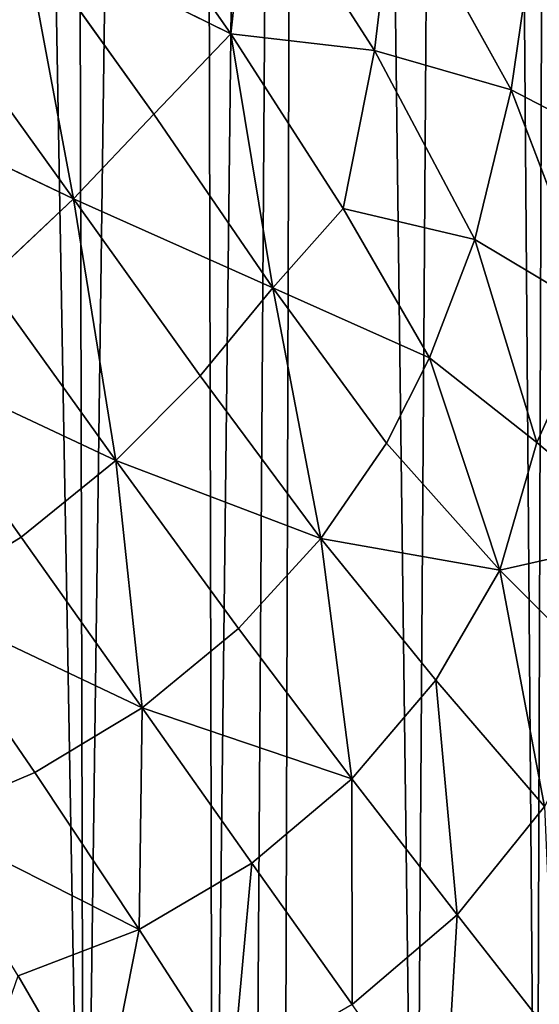
# Model space of a CAD drawing. Extents: x 0 to 4128, y 0 to 4128.
# Drawn here: x 2321 to 2372, y 1645 to 1740 of the extents above; entities that cross this region are included whole.
import ezdxf

# ---------------------------------------------------------------- set-up
doc = ezdxf.new("R2010")
doc.units = 0
doc.header["$LTSCALE"] = 25.4
doc.layers.get('0').update_dxf_attribs({"color": 13, "linetype": 'CONTINUOUS'})

msp = doc.modelspace()

# ---------------------------------------------------------------- linework, layer by layer
at = {"color": 43}
for p, q in [((2329.407, 1757.028, 101.491), (2341.943, 1739.087, 93.771)), ((2329.407, 1757.028, 101.491), (2341.943, 1739.087, 93.771)), ((2343.816, 1756.23, 89.408), (2341.943, 1739.087, 93.771)), ((2343.816, 1756.23, 89.408), (2341.943, 1739.087, 93.771)), ((2343.816, 1756.23, 89.408), (2355.843, 1737.462, 82.033)), ((2343.816, 1756.23, 89.408), (2355.843, 1737.462, 82.033)), ((2355.843, 1737.462, 82.033), (2357.828, 1753.993, 76.05)), ((2355.843, 1737.462, 82.033), (2357.828, 1753.993, 76.05)), ((2369.076, 1733.636, 69.322), (2357.828, 1753.993, 76.05)), ((2369.076, 1733.636, 69.322), (2357.828, 1753.993, 76.05)), ((2371.469, 1750.17, 61.552), (2369.076, 1733.636, 69.322)), ((2371.469, 1750.17, 61.552), (2369.076, 1733.636, 69.322)), ((2326.695, 1723.084, 102.713), (2321.87, 1748.991, 107.031)), ((2341.943, 1739.087, 93.771), (2321.87, 1748.991, 107.031)), ((2326.695, 1723.084, 102.713), (2321.87, 1748.991, 107.031)), ((2334.467, 1731.297, 99.073), (2321.87, 1748.991, 107.031)), ((2334.467, 1731.297, 99.073), (2321.87, 1748.991, 107.031)), ((2341.943, 1739.087, 93.771), (2321.87, 1748.991, 107.031)), ((2326.695, 1723.084, 102.713), (2313.862, 1740.965, 110.91)), ((2326.695, 1723.084, 102.713), (2313.862, 1740.965, 110.91)), ((2341.943, 1739.087, 93.771), (2334.467, 1731.297, 99.073)), ((2341.943, 1739.087, 93.771), (2334.467, 1731.297, 99.073)), ((2341.943, 1739.087, 93.771), (2355.843, 1737.462, 82.033)), ((2341.943, 1739.087, 93.771), (2355.843, 1737.462, 82.033)), ((2341.943, 1739.087, 93.771), (2352.832, 1722.15, 86.21)), ((2341.943, 1739.087, 93.771), (2346.004, 1714.452, 90.898)), ((2341.943, 1739.087, 93.771), (2352.832, 1722.15, 86.21)), ((2341.943, 1739.087, 93.771), (2346.004, 1714.452, 90.898)), ((2355.843, 1737.462, 82.033), (2352.832, 1722.15, 86.21)), ((2355.843, 1737.462, 82.033), (2352.832, 1722.15, 86.21)), ((2365.582, 1719.135, 75.275), (2355.843, 1737.462, 82.033)), ((2355.843, 1737.462, 82.033), (2369.076, 1733.636, 69.322)), ((2365.582, 1719.135, 75.275), (2355.843, 1737.462, 82.033)), ((2355.843, 1737.462, 82.033), (2369.076, 1733.636, 69.322)), ((2326.695, 1723.084, 102.713), (2305.331, 1733.262, 113.215)), ((2326.695, 1723.084, 102.713), (2305.331, 1733.262, 113.215)), ((2369.076, 1733.636, 69.322), (2365.582, 1719.135, 75.275)), ((2369.076, 1733.636, 69.322), (2365.582, 1719.135, 75.275)), ((2369.076, 1733.636, 69.322), (2377.283, 1712.149, 63.852)), ((2381.078, 1727.407, 56.136), (2369.076, 1733.636, 69.322)), ((2369.076, 1733.636, 69.322), (2377.283, 1712.149, 63.852)), ((2381.078, 1727.407, 56.136), (2369.076, 1733.636, 69.322)), ((2334.467, 1731.297, 99.073), (2326.695, 1723.084, 102.713)), ((2334.467, 1731.297, 99.073), (2326.695, 1723.084, 102.713)), ((2346.004, 1714.452, 90.898), (2334.467, 1731.297, 99.073)), ((2346.004, 1714.452, 90.898), (2334.467, 1731.297, 99.073)), ((2318.273, 1715.158, 104.859), (2326.695, 1723.084, 102.713)), ((2318.273, 1715.158, 104.859), (2326.695, 1723.084, 102.713)), ((2338.958, 1705.939, 93.927), (2326.695, 1723.084, 102.713)), ((2326.695, 1723.084, 102.713), (2346.004, 1714.452, 90.898)), ((2326.695, 1723.084, 102.713), (2330.794, 1697.725, 95.768)), ((2338.958, 1705.939, 93.927), (2326.695, 1723.084, 102.713)), ((2326.695, 1723.084, 102.713), (2330.794, 1697.725, 95.768)), ((2326.695, 1723.084, 102.713), (2346.004, 1714.452, 90.898)), ((2352.832, 1722.15, 86.21), (2346.004, 1714.452, 90.898)), ((2352.832, 1722.15, 86.21), (2346.004, 1714.452, 90.898)), ((2352.832, 1722.15, 86.21), (2365.582, 1719.135, 75.275)), ((2352.832, 1722.15, 86.21), (2361.189, 1707.695, 79.383)), ((2352.832, 1722.15, 86.21), (2365.582, 1719.135, 75.275)), ((2352.832, 1722.15, 86.21), (2361.189, 1707.695, 79.383)), ((2365.582, 1719.135, 75.275), (2361.189, 1707.695, 79.383)), ((2365.582, 1719.135, 75.275), (2361.189, 1707.695, 79.383)), ((2377.283, 1712.149, 63.852), (2365.582, 1719.135, 75.275)), ((2365.582, 1719.135, 75.275), (2371.562, 1699.464, 70.284)), ((2377.283, 1712.149, 63.852), (2365.582, 1719.135, 75.275)), ((2365.582, 1719.135, 75.275), (2371.562, 1699.464, 70.284)), ((2318.273, 1715.158, 104.859), (2330.794, 1697.725, 95.768)), ((2318.273, 1715.158, 104.859), (2330.794, 1697.725, 95.768)), ((2338.958, 1705.939, 93.927), (2346.004, 1714.452, 90.898)), ((2338.958, 1705.939, 93.927), (2346.004, 1714.452, 90.898)), ((2357.003, 1699.402, 82.003), (2346.004, 1714.452, 90.898)), ((2361.189, 1707.695, 79.383), (2346.004, 1714.452, 90.898)), ((2350.656, 1690.175, 84.328), (2346.004, 1714.452, 90.898)), ((2357.003, 1699.402, 82.003), (2346.004, 1714.452, 90.898)), ((2361.189, 1707.695, 79.383), (2346.004, 1714.452, 90.898)), ((2350.656, 1690.175, 84.328), (2346.004, 1714.452, 90.898)), ((2371.562, 1699.464, 70.284), (2377.283, 1712.149, 63.852)), ((2371.562, 1699.464, 70.284), (2377.283, 1712.149, 63.852)), ((2309.152, 1707.906, 105.56), (2330.794, 1697.725, 95.768)), ((2321.625, 1690.289, 96.392), (2309.152, 1707.906, 105.56)), ((2321.625, 1690.289, 96.392), (2309.152, 1707.906, 105.56)), ((2309.152, 1707.906, 105.56), (2330.794, 1697.725, 95.768)), ((2361.189, 1707.695, 79.383), (2357.003, 1699.402, 82.003)), ((2361.189, 1707.695, 79.383), (2357.003, 1699.402, 82.003)), ((2361.189, 1707.695, 79.383), (2371.562, 1699.464, 70.284)), ((2361.189, 1707.695, 79.383), (2367.983, 1687.095, 71.884)), ((2361.189, 1707.695, 79.383), (2367.983, 1687.095, 71.884)), ((2361.189, 1707.695, 79.383), (2371.562, 1699.464, 70.284)), ((2330.794, 1697.725, 95.768), (2338.958, 1705.939, 93.927)), ((2330.794, 1697.725, 95.768), (2338.958, 1705.939, 93.927)), ((2350.656, 1690.175, 84.328), (2338.958, 1705.939, 93.927)), ((2350.656, 1690.175, 84.328), (2338.958, 1705.939, 93.927)), ((2357.003, 1699.402, 82.003), (2350.656, 1690.175, 84.328)), ((2357.003, 1699.402, 82.003), (2350.656, 1690.175, 84.328)), ((2357.003, 1699.402, 82.003), (2367.983, 1687.095, 71.884)), ((2357.003, 1699.402, 82.003), (2367.983, 1687.095, 71.884)), ((2371.562, 1699.464, 70.284), (2367.983, 1687.095, 71.884)), ((2371.562, 1699.464, 70.284), (2367.983, 1687.095, 71.884)), ((2371.562, 1699.464, 70.284), (2382.421, 1690.383, 59.203)), ((2371.562, 1699.464, 70.284), (2382.421, 1690.383, 59.203)), ((2321.625, 1690.289, 96.392), (2330.794, 1697.725, 95.768)), ((2321.625, 1690.289, 96.392), (2330.794, 1697.725, 95.768)), ((2333.337, 1673.749, 86.372), (2330.794, 1697.725, 95.768)), ((2342.668, 1681.464, 85.828), (2330.794, 1697.725, 95.768)), ((2342.668, 1681.464, 85.828), (2330.794, 1697.725, 95.768)), ((2350.656, 1690.175, 84.328), (2330.794, 1697.725, 95.768)), ((2350.656, 1690.175, 84.328), (2330.794, 1697.725, 95.768)), ((2333.337, 1673.749, 86.372), (2330.794, 1697.725, 95.768)), ((2321.625, 1690.289, 96.392), (2311.566, 1684.112, 95.768)), ((2321.625, 1690.289, 96.392), (2311.566, 1684.112, 95.768)), ((2333.337, 1673.749, 86.372), (2321.625, 1690.289, 96.392)), ((2333.337, 1673.749, 86.372), (2321.625, 1690.289, 96.392)), ((2350.656, 1690.175, 84.328), (2342.668, 1681.464, 85.828)), ((2350.656, 1690.175, 84.328), (2342.668, 1681.464, 85.828)), ((2350.656, 1690.175, 84.328), (2353.67, 1666.875, 74.925)), ((2350.656, 1690.175, 84.328), (2367.983, 1687.095, 71.884)), ((2350.656, 1690.175, 84.328), (2361.792, 1676.433, 73.692)), ((2350.656, 1690.175, 84.328), (2353.67, 1666.875, 74.925)), ((2350.656, 1690.175, 84.328), (2361.792, 1676.433, 73.692)), ((2350.656, 1690.175, 84.328), (2367.983, 1687.095, 71.884)), ((2382.421, 1690.383, 59.203), (2367.983, 1687.095, 71.884)), ((2382.421, 1690.383, 59.203), (2367.983, 1687.095, 71.884)), ((2367.983, 1687.095, 71.884), (2361.792, 1676.433, 73.692)), ((2367.983, 1687.095, 71.884), (2361.792, 1676.433, 73.692)), ((2378.658, 1676.408, 60.694), (2367.983, 1687.095, 71.884)), ((2378.658, 1676.408, 60.694), (2367.983, 1687.095, 71.884)), ((2322.961, 1667.51, 85.828), (2311.566, 1684.112, 95.768)), ((2333.337, 1673.749, 86.372), (2311.566, 1684.112, 95.768)), ((2333.337, 1673.749, 86.372), (2311.566, 1684.112, 95.768)), ((2322.961, 1667.51, 85.828), (2311.566, 1684.112, 95.768)), ((2342.668, 1681.464, 85.828), (2333.337, 1673.749, 86.372)), ((2342.668, 1681.464, 85.828), (2333.337, 1673.749, 86.372)), ((2342.668, 1681.464, 85.828), (2353.67, 1666.875, 74.925)), ((2342.668, 1681.464, 85.828), (2353.67, 1666.875, 74.925)), ((2361.792, 1676.433, 73.692), (2353.67, 1666.875, 74.925)), ((2361.792, 1676.433, 73.692), (2353.67, 1666.875, 74.925)), ((2361.792, 1676.433, 73.692), (2372.302, 1664.205, 62.169)), ((2361.792, 1676.433, 73.692), (2372.302, 1664.205, 62.169)), ((2333.337, 1673.749, 86.372), (2322.961, 1667.51, 85.828)), ((2333.337, 1673.749, 86.372), (2322.961, 1667.51, 85.828)), ((2333.337, 1673.749, 86.372), (2333.067, 1652.287, 74.925)), ((2333.337, 1673.749, 86.372), (2333.067, 1652.287, 74.925)), ((2333.337, 1673.749, 86.372), (2343.974, 1658.725, 75.398)), ((2333.337, 1673.749, 86.372), (2353.67, 1666.875, 74.925)), ((2333.337, 1673.749, 86.372), (2353.67, 1666.875, 74.925)), ((2333.337, 1673.749, 86.372), (2343.974, 1658.725, 75.398)), ((2322.961, 1667.51, 85.828), (2312.091, 1662.869, 84.328)), ((2322.961, 1667.51, 85.828), (2312.091, 1662.869, 84.328)), ((2322.961, 1667.51, 85.828), (2333.067, 1652.287, 74.925)), ((2322.961, 1667.51, 85.828), (2333.067, 1652.287, 74.925)), ((2343.974, 1658.725, 75.398), (2353.67, 1666.875, 74.925)), ((2343.974, 1658.725, 75.398), (2353.67, 1666.875, 74.925)), ((2353.67, 1666.875, 74.925), (2363.859, 1653.697, 63.203)), ((2353.67, 1666.875, 74.925), (2363.859, 1653.697, 63.203)), ((2372.302, 1664.205, 62.169), (2363.859, 1653.697, 63.203)), ((2372.302, 1664.205, 62.169), (2363.859, 1653.697, 63.203)), ((2312.091, 1662.869, 84.328), (2333.067, 1652.287, 74.925)), ((2312.091, 1662.869, 84.328), (2333.067, 1652.287, 74.925)), ((2343.974, 1658.725, 75.398), (2333.067, 1652.287, 74.925)), ((2343.974, 1658.725, 75.398), (2333.067, 1652.287, 74.925)), ((2343.974, 1658.725, 75.398), (2353.68, 1645.018, 63.609)), ((2343.974, 1658.725, 75.398), (2353.68, 1645.018, 63.609)), ((2363.859, 1653.697, 63.203), (2353.68, 1645.018, 63.609)), ((2363.859, 1653.697, 63.203), (2353.68, 1645.018, 63.609)), ((2363.859, 1653.697, 63.203), (2373.297, 1641.671, 50.809)), ((2363.859, 1653.697, 63.203), (2373.297, 1641.671, 50.809)), ((2333.067, 1652.287, 74.925), (2321.353, 1647.8, 73.692)), ((2333.067, 1652.287, 74.925), (2321.353, 1647.8, 73.692)), ((2342.112, 1638.299, 63.203), (2333.067, 1652.287, 74.925)), ((2342.112, 1638.299, 63.203), (2333.067, 1652.287, 74.925)), ((2321.353, 1647.8, 73.692), (2329.396, 1633.826, 62.169)), ((2321.353, 1647.8, 73.692), (2329.396, 1633.826, 62.169))]:
    msp.add_line(p, q, dxfattribs=at)
at = {"color": 0}
msp.add_circle((2063.772, 2064.149), 2064.152, dxfattribs=at)

# ---------------------------------------------------------------- meshes
at = {"color": 43}
mesh = msp.add_polyface(dxfattribs=at)
corners = [(2067.468, 1575.636), (2057.41, 2537.066), (2071.114, 2556.343), (2081.89, 1596.056), (2071.686, 2557.127), (2075.258, 2561.651), (2086.096, 2575.346), (2087.474, 1603.069), (2088.505, 2577.875), (2097.03, 1615.689), (2100.688, 2590.421), (2104.789, 1623.781), (2111.095, 2597.599), (2112.989, 1633.306), (2114.46, 2599.9), (2123.043, 1640.879), (2117.118, 2601.017), (2128.819, 2606.032), (2130.287, 1647.651), (2140.764, 2608.271), (2142.311, 1652.649), (2142.955, 2608.673), (2146.184, 1656.063), (2156.734, 2607.996), (2159.875, 1659.173), (2169.954, 2604.058), (2177.845, 1658.456), (2171.888, 2602.951), (2182.411, 2596.872), (2187.304, 1655.479), (2191.782, 2588.255), (2199.644, 1652.993), (2193.917, 2586.319), (2196.327, 2583.03), (2203.759, 2572.802), (2211.154, 1647.946), (2211.082, 2556.922), (2212.516, 2553.737), (2221.648, 1644.002), (2216.022, 2543.53), (2218.189, 2537.22), (2220.055, 2531.766), (2220.335, 2530.837), (2226.857, 2508.102), (2235.719, 1636.749), (2228.39, 2503.001), (2233.678, 2484.051), (2236.614, 2475.585), (2243.785, 1632.838), (2241.428, 2460.495), (2246.046, 2450.317), (2260.923, 1623.178), (2250.607, 2438.561), (2257.526, 2428.155), (2262.082, 2419.256), (2265.614, 1620.654), (2271.59, 2410.708), (2286.302, 1609.19), (2273.928, 2406.209), (2278.666, 2399.713), (2286.571, 2398.248), (2287.157, 1608.731), (2291.638, 2398.082), (2292.332, 1606.194), (2303.456, 2393.202), (2308.023, 1598.527), (2313.449, 2392.938), (2327.697, 1591.237), (2325.824, 2391.195), (2338.396, 2392.161), (2340.184, 1589.26), (2349.57, 2392.394), (2359.812, 1589.313), (2365.259, 2394.573), (2371.551, 1592.455), (2374.163, 2395.583), (2385.835, 1599.603), (2393.537, 2399.002)]
mesh.append_faces([[corners[k] for k in face] for face in [(0, 1, 2), (3, 2, 4), (3, 4, 5), (3, 5, 6), (7, 6, 8), (9, 8, 10), (11, 10, 12), (13, 12, 14), (15, 14, 16), (15, 16, 17), (18, 17, 19), (20, 19, 21), (22, 21, 23), (24, 23, 25), (26, 25, 27), (26, 27, 28), (29, 28, 30), (31, 30, 32), (31, 32, 33), (31, 33, 34), (35, 34, 36), (35, 36, 37), (38, 37, 39), (38, 39, 40), (38, 40, 41), (38, 41, 42), (38, 42, 43), (44, 43, 45), (44, 45, 46), (44, 46, 47), (48, 47, 49), (48, 49, 50), (51, 50, 52), (51, 52, 53), (51, 53, 54), (55, 54, 56), (57, 56, 58), (57, 58, 59), (57, 59, 60), (61, 60, 62), (63, 62, 64), (65, 64, 66), (67, 66, 68), (67, 68, 69), (70, 69, 71), (72, 71, 73), (74, 73, 75), (76, 75, 77)]], dxfattribs={"vtx0": -1, "vtx2": -1, "color": 43})
mesh = msp.add_polyface(dxfattribs=at)
corners = [(2067.468, 1575.636), (2071.114, 2556.343), (2070.608, 1579.939), (2081.89, 1596.056), (2086.096, 2575.346), (2087.474, 1603.069), (2088.505, 2577.875), (2097.03, 1615.689), (2100.688, 2590.421), (2104.789, 1623.781), (2111.095, 2597.599), (2112.989, 1633.306), (2114.46, 2599.9), (2123.043, 1640.879), (2128.819, 2606.032), (2130.287, 1647.651), (2140.764, 2608.271), (2142.311, 1652.649), (2142.955, 2608.673), (2146.184, 1656.063), (2156.734, 2607.996), (2152.488, 1660.001), (2159.875, 1659.173), (2169.954, 2604.058), (2164.842, 1657.768), (2177.845, 1658.456), (2182.411, 2596.872), (2187.304, 1655.479), (2191.782, 2588.255), (2199.644, 1652.993), (2203.759, 2572.802), (2211.154, 1647.946), (2212.516, 2553.737), (2221.648, 1644.002), (2226.857, 2508.102), (2235.719, 1636.749), (2236.614, 2475.585), (2243.785, 1632.838), (2246.046, 2450.317), (2260.923, 1623.178), (2262.082, 2419.256), (2265.614, 1620.654), (2271.59, 2410.708), (2286.302, 1609.19), (2286.571, 2398.248), (2287.157, 1608.731), (2291.638, 2398.082), (2292.332, 1606.194), (2303.456, 2393.202), (2308.023, 1598.527), (2313.449, 2392.938), (2311.289, 1597.288), (2327.697, 1591.237), (2338.396, 2392.161), (2340.184, 1589.26), (2349.57, 2392.394), (2344.213, 1588.639), (2347.093, 1588.78), (2359.812, 1589.313), (2365.259, 2394.573), (2371.551, 1592.455), (2374.163, 2395.583), (2373.702, 1593.04), (2385.835, 1599.603), (2393.537, 2399.002), (2396.056, 1608.867), (2398.8, 2399.824), (2397.321, 1792.957), (2397.321, 1610.702), (2399.076, 1805.421), (2399.41, 1815.332), (2404.185, 1620.731), (2398.493, 1769.216), (2398.259, 1780.424), (2400.661, 1753.535), (2401.671, 1744.627), (2405.09, 1725.253), (2408.912, 1632.551), (2405.912, 1719.99)]
mesh.append_faces([[corners[k] for k in face] for face in [(72, 67, 73)]], dxfattribs={"vtx0": -1, "color": 43})
mesh.append_faces([[corners[k] for k in face] for face in [(0, 1, 2), (2, 1, 3), (3, 4, 5), (5, 6, 7), (7, 8, 9), (9, 10, 11), (11, 12, 13), (13, 14, 15), (15, 16, 17), (17, 18, 19), (19, 20, 21), (21, 20, 22), (22, 23, 24), (24, 23, 25), (25, 26, 27), (27, 28, 29), (29, 30, 31), (31, 32, 33), (33, 34, 35), (35, 36, 37), (37, 38, 39), (39, 40, 41), (41, 42, 43), (43, 44, 45), (45, 46, 47), (47, 48, 49), (49, 50, 51), (51, 50, 52), (52, 53, 54), (54, 55, 56), (56, 55, 57), (57, 55, 58), (58, 59, 60), (60, 61, 62), (62, 61, 63), (63, 64, 65), (65, 67, 68), (67, 66, 69), (69, 66, 70), (71, 76, 77)]], dxfattribs={"vtx0": -1, "vtx1": -1, "color": 43})
mesh.append_faces([[corners[k] for k in face] for face in [(65, 66, 67), (71, 67, 72)]], dxfattribs={"vtx0": -1, "vtx1": -1, "vtx2": -1, "color": 43})
mesh.append_faces([[corners[k] for k in face] for face in [(67, 71, 68), (71, 72, 74), (71, 74, 75), (71, 75, 76), (77, 76, 78)]], dxfattribs={"vtx0": -1, "vtx2": -1, "color": 43})
mesh = msp.add_polyface(dxfattribs=at)
corners = [(2399.076, 1805.421), (2398.259, 1780.424), (2397.321, 1792.957), (2398.493, 1769.216), (2400.661, 1753.535), (2399.41, 1815.332), (2404.378, 1827.369), (2401.671, 1744.627), (2405.09, 1725.253), (2404.702, 1832.521), (2406.375, 1839.763), (2405.912, 1719.99), (2407.374, 1792.629), (2409.853, 1696.67), (2408.251, 1780.902), (2408.479, 1770.007), (2410.583, 1754.783), (2410.002, 1695.711), (2282.588, 1599.834), (2286.302, 1609.19), (2287.936, 1597.212), (2287.157, 1608.731), (2292.332, 1606.194), (2304.046, 1589.34), (2308.023, 1598.527), (2307.786, 1587.921), (2325.161, 1581.514), (2311.289, 1597.288), (2327.697, 1591.237), (2338.64, 1579.38), (2340.184, 1589.26), (2343.691, 1578.601), (2344.213, 1588.639), (2347.547, 1578.79), (2347.093, 1588.78), (2359.812, 1589.313), (2361.332, 1579.368), (2371.551, 1592.455), (2374.156, 1582.8), (2373.702, 1593.04), (2385.835, 1599.603), (2377.442, 1583.694), (2391.655, 1591.383), (2396.056, 1608.867), (2403.629, 1602.235), (2397.321, 1610.702), (2404.185, 1620.731), (2405.563, 1605.038), (2408.912, 1632.551), (2413.06, 1615.993), (2412.184, 1844.401), (2409.343, 1813.188), (2409.052, 1804.554)]
mesh.append_faces([[corners[k] for k in face] for face in [(0, 1, 2), (12, 51, 52)]], dxfattribs={"vtx0": -1, "color": 43})
mesh.append_faces([[corners[k] for k in face] for face in [(1, 0, 3), (3, 0, 4), (4, 6, 7), (7, 6, 8), (8, 10, 11), (11, 12, 13), (13, 16, 17), (18, 19, 20), (20, 22, 23), (23, 24, 25), (25, 24, 26), (26, 28, 29), (29, 30, 31), (31, 32, 33), (33, 35, 36), (36, 37, 38), (38, 40, 41), (41, 40, 42), (42, 43, 44), (44, 46, 47), (47, 48, 49), (50, 12, 10)]], dxfattribs={"vtx0": -1, "vtx1": -1, "color": 43})
mesh.append_faces([[corners[k] for k in face] for face in [(11, 10, 12), (12, 50, 51)]], dxfattribs={"vtx0": -1, "vtx1": -1, "vtx2": -1, "color": 43})
mesh.append_faces([[corners[k] for k in face] for face in [(4, 0, 5), (4, 5, 6), (8, 6, 9), (8, 9, 10), (13, 12, 14), (13, 14, 15), (13, 15, 16), (20, 19, 21), (20, 21, 22), (23, 22, 24), (26, 24, 27), (26, 27, 28), (29, 28, 30), (31, 30, 32), (33, 32, 34), (33, 34, 35), (36, 35, 37), (38, 37, 39), (38, 39, 40), (42, 40, 43), (44, 43, 45), (44, 45, 46), (47, 46, 48)]], dxfattribs={"vtx0": -1, "vtx2": -1, "color": 43})
mesh = msp.add_polyface(dxfattribs=at)
corners = [(2341.943, 1739.087, 93.771), (2321.87, 1748.991, 107.031), (2329.407, 1757.028, 101.491)]
mesh.append_faces([[corners[k] for k in face] for face in [(0, 1, 2)]], dxfattribs={"color": 43})
mesh = msp.add_polyface(dxfattribs=at)
corners = [(2343.816, 1756.23, 89.408), (2341.943, 1739.087, 93.771), (2329.407, 1757.028, 101.491)]
mesh.append_faces([[corners[k] for k in face] for face in [(0, 1, 2)]], dxfattribs={"color": 43})
mesh = msp.add_polyface(dxfattribs=at)
corners = [(2355.843, 1737.462, 82.033), (2341.943, 1739.087, 93.771), (2343.816, 1756.23, 89.408)]
mesh.append_faces([[corners[k] for k in face] for face in [(0, 1, 2)]], dxfattribs={"color": 43})
mesh = msp.add_polyface(dxfattribs=at)
corners = [(2357.828, 1753.993, 76.05), (2355.843, 1737.462, 82.033), (2343.816, 1756.23, 89.408)]
mesh.append_faces([[corners[k] for k in face] for face in [(0, 1, 2)]], dxfattribs={"color": 43})
mesh = msp.add_polyface(dxfattribs=at)
corners = [(2357.828, 1753.993, 76.05), (2369.076, 1733.636, 69.322), (2355.843, 1737.462, 82.033)]
mesh.append_faces([[corners[k] for k in face] for face in [(0, 1, 2)]], dxfattribs={"color": 43})
mesh = msp.add_polyface(dxfattribs=at)
corners = [(2357.828, 1753.993, 76.05), (2371.469, 1750.17, 61.552), (2369.076, 1733.636, 69.322)]
mesh.append_faces([[corners[k] for k in face] for face in [(0, 1, 2)]], dxfattribs={"color": 43})
mesh = msp.add_polyface(dxfattribs=at)
corners = [(2371.469, 1750.17, 61.552), (2381.078, 1727.407, 56.136), (2369.076, 1733.636, 69.322)]
mesh.append_faces([[corners[k] for k in face] for face in [(0, 1, 2)]], dxfattribs={"color": 43})
mesh = msp.add_polyface(dxfattribs=at)
corners = [(2371.469, 1750.17, 61.552), (2383.751, 1744.272, 47.047), (2381.078, 1727.407, 56.136)]
mesh.append_faces([[corners[k] for k in face] for face in [(0, 1, 2)]], dxfattribs={"color": 43})
mesh = msp.add_polyface(dxfattribs=at)
corners = [(2326.695, 1723.084, 102.713), (2313.862, 1740.965, 110.91), (2321.87, 1748.991, 107.031)]
mesh.append_faces([[corners[k] for k in face] for face in [(0, 1, 2)]], dxfattribs={"color": 43})
mesh = msp.add_polyface(dxfattribs=at)
corners = [(2334.467, 1731.297, 99.073), (2326.695, 1723.084, 102.713), (2321.87, 1748.991, 107.031)]
mesh.append_faces([[corners[k] for k in face] for face in [(0, 1, 2)]], dxfattribs={"color": 43})
mesh = msp.add_polyface(dxfattribs=at)
corners = [(2341.943, 1739.087, 93.771), (2334.467, 1731.297, 99.073), (2321.87, 1748.991, 107.031)]
mesh.append_faces([[corners[k] for k in face] for face in [(0, 1, 2)]], dxfattribs={"color": 43})
mesh = msp.add_polyface(dxfattribs=at)
corners = [(2326.695, 1723.084, 102.713), (2305.331, 1733.262, 113.215), (2313.862, 1740.965, 110.91)]
mesh.append_faces([[corners[k] for k in face] for face in [(0, 1, 2)]], dxfattribs={"color": 43})
mesh = msp.add_polyface(dxfattribs=at)
corners = [(2346.004, 1714.452, 90.898), (2334.467, 1731.297, 99.073), (2341.943, 1739.087, 93.771)]
mesh.append_faces([[corners[k] for k in face] for face in [(0, 1, 2)]], dxfattribs={"color": 43})
mesh = msp.add_polyface(dxfattribs=at)
corners = [(2355.843, 1737.462, 82.033), (2352.832, 1722.15, 86.21), (2341.943, 1739.087, 93.771)]
mesh.append_faces([[corners[k] for k in face] for face in [(0, 1, 2)]], dxfattribs={"color": 43})
mesh = msp.add_polyface(dxfattribs=at)
corners = [(2352.832, 1722.15, 86.21), (2346.004, 1714.452, 90.898), (2341.943, 1739.087, 93.771)]
mesh.append_faces([[corners[k] for k in face] for face in [(0, 1, 2)]], dxfattribs={"color": 43})
mesh = msp.add_polyface(dxfattribs=at)
corners = [(2365.582, 1719.135, 75.275), (2352.832, 1722.15, 86.21), (2355.843, 1737.462, 82.033)]
mesh.append_faces([[corners[k] for k in face] for face in [(0, 1, 2)]], dxfattribs={"color": 43})
mesh = msp.add_polyface(dxfattribs=at)
corners = [(2355.843, 1737.462, 82.033), (2369.076, 1733.636, 69.322), (2365.582, 1719.135, 75.275)]
mesh.append_faces([[corners[k] for k in face] for face in [(0, 1, 2)]], dxfattribs={"color": 43})
mesh = msp.add_polyface(dxfattribs=at)
corners = [(2326.695, 1723.084, 102.713), (2318.273, 1715.158, 104.859), (2305.331, 1733.262, 113.215)]
mesh.append_faces([[corners[k] for k in face] for face in [(0, 1, 2)]], dxfattribs={"color": 43})
mesh = msp.add_polyface(dxfattribs=at)
corners = [(2369.076, 1733.636, 69.322), (2377.283, 1712.149, 63.852), (2365.582, 1719.135, 75.275)]
mesh.append_faces([[corners[k] for k in face] for face in [(0, 1, 2)]], dxfattribs={"color": 43})
mesh = msp.add_polyface(dxfattribs=at)
corners = [(2369.076, 1733.636, 69.322), (2381.078, 1727.407, 56.136), (2377.283, 1712.149, 63.852)]
mesh.append_faces([[corners[k] for k in face] for face in [(0, 1, 2)]], dxfattribs={"color": 43})
mesh = msp.add_polyface(dxfattribs=at)
corners = [(2346.004, 1714.452, 90.898), (2326.695, 1723.084, 102.713), (2334.467, 1731.297, 99.073)]
mesh.append_faces([[corners[k] for k in face] for face in [(0, 1, 2)]], dxfattribs={"color": 43})
mesh = msp.add_polyface(dxfattribs=at)
corners = [(2330.794, 1697.725, 95.768), (2318.273, 1715.158, 104.859), (2326.695, 1723.084, 102.713)]
mesh.append_faces([[corners[k] for k in face] for face in [(0, 1, 2)]], dxfattribs={"color": 43})
mesh = msp.add_polyface(dxfattribs=at)
corners = [(2346.004, 1714.452, 90.898), (2338.958, 1705.939, 93.927), (2326.695, 1723.084, 102.713)]
mesh.append_faces([[corners[k] for k in face] for face in [(0, 1, 2)]], dxfattribs={"color": 43})
mesh = msp.add_polyface(dxfattribs=at)
corners = [(2338.958, 1705.939, 93.927), (2330.794, 1697.725, 95.768), (2326.695, 1723.084, 102.713)]
mesh.append_faces([[corners[k] for k in face] for face in [(0, 1, 2)]], dxfattribs={"color": 43})
mesh = msp.add_polyface(dxfattribs=at)
corners = [(2361.189, 1707.695, 79.383), (2346.004, 1714.452, 90.898), (2352.832, 1722.15, 86.21)]
mesh.append_faces([[corners[k] for k in face] for face in [(0, 1, 2)]], dxfattribs={"color": 43})
mesh = msp.add_polyface(dxfattribs=at)
corners = [(2365.582, 1719.135, 75.275), (2361.189, 1707.695, 79.383), (2352.832, 1722.15, 86.21)]
mesh.append_faces([[corners[k] for k in face] for face in [(0, 1, 2)]], dxfattribs={"color": 43})
mesh = msp.add_polyface(dxfattribs=at)
corners = [(2371.562, 1699.464, 70.284), (2361.189, 1707.695, 79.383), (2365.582, 1719.135, 75.275)]
mesh.append_faces([[corners[k] for k in face] for face in [(0, 1, 2)]], dxfattribs={"color": 43})
mesh = msp.add_polyface(dxfattribs=at)
corners = [(2365.582, 1719.135, 75.275), (2377.283, 1712.149, 63.852), (2371.562, 1699.464, 70.284)]
mesh.append_faces([[corners[k] for k in face] for face in [(0, 1, 2)]], dxfattribs={"color": 43})
mesh = msp.add_polyface(dxfattribs=at)
corners = [(2330.794, 1697.725, 95.768), (2309.152, 1707.906, 105.56), (2318.273, 1715.158, 104.859)]
mesh.append_faces([[corners[k] for k in face] for face in [(0, 1, 2)]], dxfattribs={"color": 43})
mesh = msp.add_polyface(dxfattribs=at)
corners = [(2350.656, 1690.175, 84.328), (2338.958, 1705.939, 93.927), (2346.004, 1714.452, 90.898)]
mesh.append_faces([[corners[k] for k in face] for face in [(0, 1, 2)]], dxfattribs={"color": 43})
mesh = msp.add_polyface(dxfattribs=at)
corners = [(2361.189, 1707.695, 79.383), (2357.003, 1699.402, 82.003), (2346.004, 1714.452, 90.898)]
mesh.append_faces([[corners[k] for k in face] for face in [(0, 1, 2)]], dxfattribs={"color": 43})
mesh = msp.add_polyface(dxfattribs=at)
corners = [(2357.003, 1699.402, 82.003), (2350.656, 1690.175, 84.328), (2346.004, 1714.452, 90.898)]
mesh.append_faces([[corners[k] for k in face] for face in [(0, 1, 2)]], dxfattribs={"color": 43})
mesh = msp.add_polyface(dxfattribs=at)
corners = [(2377.283, 1712.149, 63.852), (2382.421, 1690.383, 59.203), (2371.562, 1699.464, 70.284)]
mesh.append_faces([[corners[k] for k in face] for face in [(0, 1, 2)]], dxfattribs={"color": 43})
mesh = msp.add_polyface(dxfattribs=at)
corners = [(2321.625, 1690.289, 96.392), (2311.566, 1684.112, 95.768), (2309.152, 1707.906, 105.56)]
mesh.append_faces([[corners[k] for k in face] for face in [(0, 1, 2)]], dxfattribs={"color": 43})
mesh = msp.add_polyface(dxfattribs=at)
corners = [(2330.794, 1697.725, 95.768), (2321.625, 1690.289, 96.392), (2309.152, 1707.906, 105.56)]
mesh.append_faces([[corners[k] for k in face] for face in [(0, 1, 2)]], dxfattribs={"color": 43})
mesh = msp.add_polyface(dxfattribs=at)
corners = [(2367.983, 1687.095, 71.884), (2357.003, 1699.402, 82.003), (2361.189, 1707.695, 79.383)]
mesh.append_faces([[corners[k] for k in face] for face in [(0, 1, 2)]], dxfattribs={"color": 43})
mesh = msp.add_polyface(dxfattribs=at)
corners = [(2371.562, 1699.464, 70.284), (2367.983, 1687.095, 71.884), (2361.189, 1707.695, 79.383)]
mesh.append_faces([[corners[k] for k in face] for face in [(0, 1, 2)]], dxfattribs={"color": 43})
mesh = msp.add_polyface(dxfattribs=at)
corners = [(2350.656, 1690.175, 84.328), (2330.794, 1697.725, 95.768), (2338.958, 1705.939, 93.927)]
mesh.append_faces([[corners[k] for k in face] for face in [(0, 1, 2)]], dxfattribs={"color": 43})
mesh = msp.add_polyface(dxfattribs=at)
corners = [(2367.983, 1687.095, 71.884), (2350.656, 1690.175, 84.328), (2357.003, 1699.402, 82.003)]
mesh.append_faces([[corners[k] for k in face] for face in [(0, 1, 2)]], dxfattribs={"color": 43})
mesh = msp.add_polyface(dxfattribs=at)
corners = [(2382.421, 1690.383, 59.203), (2367.983, 1687.095, 71.884), (2371.562, 1699.464, 70.284)]
mesh.append_faces([[corners[k] for k in face] for face in [(0, 1, 2)]], dxfattribs={"color": 43})
mesh = msp.add_polyface(dxfattribs=at)
corners = [(2333.337, 1673.749, 86.372), (2321.625, 1690.289, 96.392), (2330.794, 1697.725, 95.768)]
mesh.append_faces([[corners[k] for k in face] for face in [(0, 1, 2)]], dxfattribs={"color": 43})
mesh = msp.add_polyface(dxfattribs=at)
corners = [(2342.668, 1681.464, 85.828), (2333.337, 1673.749, 86.372), (2330.794, 1697.725, 95.768)]
mesh.append_faces([[corners[k] for k in face] for face in [(0, 1, 2)]], dxfattribs={"color": 43})
mesh = msp.add_polyface(dxfattribs=at)
corners = [(2350.656, 1690.175, 84.328), (2342.668, 1681.464, 85.828), (2330.794, 1697.725, 95.768)]
mesh.append_faces([[corners[k] for k in face] for face in [(0, 1, 2)]], dxfattribs={"color": 43})
mesh = msp.add_polyface(dxfattribs=at)
corners = [(2333.337, 1673.749, 86.372), (2311.566, 1684.112, 95.768), (2321.625, 1690.289, 96.392)]
mesh.append_faces([[corners[k] for k in face] for face in [(0, 1, 2)]], dxfattribs={"color": 43})
mesh = msp.add_polyface(dxfattribs=at)
corners = [(2353.67, 1666.875, 74.925), (2342.668, 1681.464, 85.828), (2350.656, 1690.175, 84.328)]
mesh.append_faces([[corners[k] for k in face] for face in [(0, 1, 2)]], dxfattribs={"color": 43})
mesh = msp.add_polyface(dxfattribs=at)
corners = [(2361.792, 1676.433, 73.692), (2353.67, 1666.875, 74.925), (2350.656, 1690.175, 84.328)]
mesh.append_faces([[corners[k] for k in face] for face in [(0, 1, 2)]], dxfattribs={"color": 43})
mesh = msp.add_polyface(dxfattribs=at)
corners = [(2367.983, 1687.095, 71.884), (2361.792, 1676.433, 73.692), (2350.656, 1690.175, 84.328)]
mesh.append_faces([[corners[k] for k in face] for face in [(0, 1, 2)]], dxfattribs={"color": 43})
mesh = msp.add_polyface(dxfattribs=at)
corners = [(2382.421, 1690.383, 59.203), (2378.658, 1676.408, 60.694), (2367.983, 1687.095, 71.884)]
mesh.append_faces([[corners[k] for k in face] for face in [(0, 1, 2)]], dxfattribs={"color": 43})
mesh = msp.add_polyface(dxfattribs=at)
corners = [(2372.302, 1664.205, 62.169), (2361.792, 1676.433, 73.692), (2367.983, 1687.095, 71.884)]
mesh.append_faces([[corners[k] for k in face] for face in [(0, 1, 2)]], dxfattribs={"color": 43})
mesh = msp.add_polyface(dxfattribs=at)
corners = [(2378.658, 1676.408, 60.694), (2372.302, 1664.205, 62.169), (2367.983, 1687.095, 71.884)]
mesh.append_faces([[corners[k] for k in face] for face in [(0, 1, 2)]], dxfattribs={"color": 43})
mesh = msp.add_polyface(dxfattribs=at)
corners = [(2333.337, 1673.749, 86.372), (2322.961, 1667.51, 85.828), (2311.566, 1684.112, 95.768)]
mesh.append_faces([[corners[k] for k in face] for face in [(0, 1, 2)]], dxfattribs={"color": 43})
mesh = msp.add_polyface(dxfattribs=at)
corners = [(2322.961, 1667.51, 85.828), (2312.091, 1662.869, 84.328), (2311.566, 1684.112, 95.768)]
mesh.append_faces([[corners[k] for k in face] for face in [(0, 1, 2)]], dxfattribs={"color": 43})
mesh = msp.add_polyface(dxfattribs=at)
corners = [(2353.67, 1666.875, 74.925), (2333.337, 1673.749, 86.372), (2342.668, 1681.464, 85.828)]
mesh.append_faces([[corners[k] for k in face] for face in [(0, 1, 2)]], dxfattribs={"color": 43})
mesh = msp.add_polyface(dxfattribs=at)
corners = [(2363.859, 1653.697, 63.203), (2353.67, 1666.875, 74.925), (2361.792, 1676.433, 73.692)]
mesh.append_faces([[corners[k] for k in face] for face in [(0, 1, 2)]], dxfattribs={"color": 43})
mesh = msp.add_polyface(dxfattribs=at)
corners = [(2372.302, 1664.205, 62.169), (2363.859, 1653.697, 63.203), (2361.792, 1676.433, 73.692)]
mesh.append_faces([[corners[k] for k in face] for face in [(0, 1, 2)]], dxfattribs={"color": 43})
mesh = msp.add_polyface(dxfattribs=at)
corners = [(2333.337, 1673.749, 86.372), (2333.067, 1652.287, 74.925), (2322.961, 1667.51, 85.828)]
mesh.append_faces([[corners[k] for k in face] for face in [(0, 1, 2)]], dxfattribs={"color": 43})
mesh = msp.add_polyface(dxfattribs=at)
corners = [(2343.974, 1658.725, 75.398), (2333.067, 1652.287, 74.925), (2333.337, 1673.749, 86.372)]
mesh.append_faces([[corners[k] for k in face] for face in [(0, 1, 2)]], dxfattribs={"color": 43})
mesh = msp.add_polyface(dxfattribs=at)
corners = [(2353.67, 1666.875, 74.925), (2343.974, 1658.725, 75.398), (2333.337, 1673.749, 86.372)]
mesh.append_faces([[corners[k] for k in face] for face in [(0, 1, 2)]], dxfattribs={"color": 43})
mesh = msp.add_polyface(dxfattribs=at)
corners = [(2333.067, 1652.287, 74.925), (2312.091, 1662.869, 84.328), (2322.961, 1667.51, 85.828)]
mesh.append_faces([[corners[k] for k in face] for face in [(0, 1, 2)]], dxfattribs={"color": 43})
mesh = msp.add_polyface(dxfattribs=at)
corners = [(2353.68, 1645.018, 63.609), (2343.974, 1658.725, 75.398), (2353.67, 1666.875, 74.925)]
mesh.append_faces([[corners[k] for k in face] for face in [(0, 1, 2)]], dxfattribs={"color": 43})
mesh = msp.add_polyface(dxfattribs=at)
corners = [(2363.859, 1653.697, 63.203), (2353.68, 1645.018, 63.609), (2353.67, 1666.875, 74.925)]
mesh.append_faces([[corners[k] for k in face] for face in [(0, 1, 2)]], dxfattribs={"color": 43})
mesh = msp.add_polyface(dxfattribs=at)
corners = [(2373.297, 1641.671, 50.809), (2363.859, 1653.697, 63.203), (2372.302, 1664.205, 62.169)]
mesh.append_faces([[corners[k] for k in face] for face in [(0, 1, 2)]], dxfattribs={"color": 43})
mesh = msp.add_polyface(dxfattribs=at)
corners = [(2333.067, 1652.287, 74.925), (2321.353, 1647.8, 73.692), (2312.091, 1662.869, 84.328)]
mesh.append_faces([[corners[k] for k in face] for face in [(0, 1, 2)]], dxfattribs={"color": 43})
mesh = msp.add_polyface(dxfattribs=at)
corners = [(2343.974, 1658.725, 75.398), (2342.112, 1638.299, 63.203), (2333.067, 1652.287, 74.925)]
mesh.append_faces([[corners[k] for k in face] for face in [(0, 1, 2)]], dxfattribs={"color": 43})
mesh = msp.add_polyface(dxfattribs=at)
corners = [(2353.68, 1645.018, 63.609), (2342.112, 1638.299, 63.203), (2343.974, 1658.725, 75.398)]
mesh.append_faces([[corners[k] for k in face] for face in [(0, 1, 2)]], dxfattribs={"color": 43})
mesh = msp.add_polyface(dxfattribs=at)
corners = [(2363.859, 1653.697, 63.203), (2362.593, 1632.429, 51.147), (2353.68, 1645.018, 63.609)]
mesh.append_faces([[corners[k] for k in face] for face in [(0, 1, 2)]], dxfattribs={"color": 43})
mesh = msp.add_polyface(dxfattribs=at)
corners = [(2373.297, 1641.671, 50.809), (2362.593, 1632.429, 51.147), (2363.859, 1653.697, 63.203)]
mesh.append_faces([[corners[k] for k in face] for face in [(0, 1, 2)]], dxfattribs={"color": 43})
mesh = msp.add_polyface(dxfattribs=at)
corners = [(2333.067, 1652.287, 74.925), (2329.396, 1633.826, 62.169), (2321.353, 1647.8, 73.692), (2342.112, 1638.299, 63.203)]
mesh.append_faces([[corners[k] for k in face] for face in [(0, 1, 2), (1, 0, 3)]], dxfattribs={"vtx0": -1, "color": 43})
mesh = msp.add_polyface(dxfattribs=at)
corners = [(2329.396, 1633.826, 62.169), (2315.775, 1631.884, 60.694), (2321.353, 1647.8, 73.692)]
mesh.append_faces([[corners[k] for k in face] for face in [(0, 1, 2)]], dxfattribs={"color": 43})

doc.saveas('drawing.dxf')
